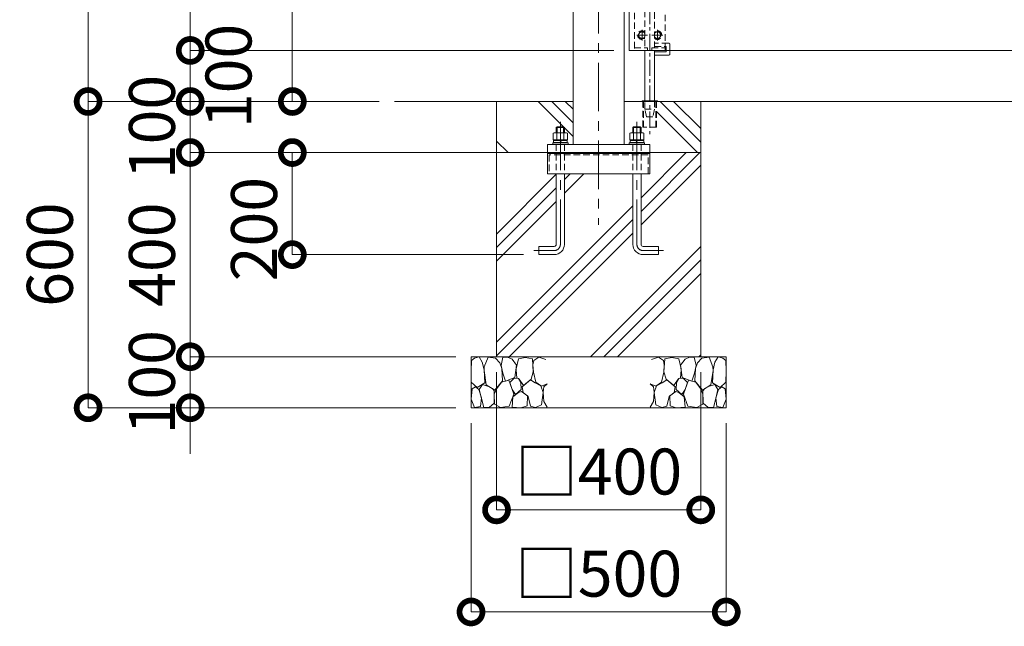
# Model space of a CAD drawing. Extents: x -29 to 12588, y -13 to 8897.
# Drawn here: x 2157 to 4086, y 2163 to 3352 of the extents above; entities that cross this region are included whole.
import ezdxf

# ---------------------------------------------------------------- set-up
doc = ezdxf.new("R2010")
doc.units = 0
doc.header["$MEASUREMENT"] = 0
doc.header["$PDMODE"] = 1
doc.linetypes.add('CENTER', pattern=[50.8, 31.75, -6.35, 6.35, -6.35])
doc.linetypes.add('DASHED', pattern=[19.05, 12.7, -6.35])
doc.layers.get('0').update_dxf_attribs({"linetype": 'CONTINUOUS'})
doc.layers.get('DefPoints').update_dxf_attribs({"linetype": 'CONTINUOUS'})
for name, color, linetype, lineweight in [('FRAM3', 1, 'CONTINUOUS', 50), ('ハッチング', 8, 'CONTINUOUS', 5), ('ボルト・ナット', 8, 'CONTINUOUS', 9), ('基準線', 6, 'CENTER', 18), ('外形線', 7, 'CONTINUOUS', 18), ('寸法線', 3, 'CONTINUOUS', 18), ('細線', 8, 'CONTINUOUS', 5), ('落棒・金具類', 8, 'CONTINUOUS', 9), ('隠れ線', 5, 'DASHED', 18)]:
    doc.layers.add(name, color=color, linetype=linetype, lineweight=lineweight)
doc.styles.get("Standard").update_dxf_attribs({"font": 'TXT.SHX', "bigfont": 'bigfont.shx'})
doc.dimstyles.new('30ベース', dxfattribs={"dimscale": 30, "dimtxt": 3, "dimasz": 3, "dimexe": 0, "dimexo": 1, "dimgap": 1, "dimtad": 3, "dimdec": 1, "dimdsep": 46, "dimtxsty": 'STANDARD', "dimblk": 'DOTSMALL', "dimcen": 0, "dimclrd": 256, "dimclre": 256, "dimclrt": 7, "dimadec": 3, "dimazin": 2, "dimtfac": 1, "dimtdec": 1, "dimtix": 1, "dimtmove": 2, "dimatfit": 2, "dimldrblk": 'OPEN', "dimfxl": 1, "dimtolj": 1, "dimlwd": -1, "dimlwe": -1, "dimarcsym": 0})

# ---------------------------------------------------------------- blocks, each defined once
blk = doc.blocks.new('_DotSmall')
at = {"layer": 'FRAM3', "color": 0, "const_width": 0.5}
blk.add_lwpolyline([(-0.0625, 0, 1), (0.0625, 0, 1)], format="xyb", close=True, dxfattribs=at)
blk = doc.blocks.new('*D6')
at = {"layer": 'DefPoints', "color": 0, "transparency": 16777216}
for p in [(3321, 4171.5), (2691, 3191.5), (2891, 3191.5)]:
    blk.add_point(p, dxfattribs=at)
at = {"layer": '寸法線', "transparency": 16777216}
for p, q in [((3291, 4171.5), (2691, 4171.5)), ((2691, 4171.5), (2691, 3191.5)), ((2861, 3191.5), (2691, 3191.5))]:
    blk.add_line(p, q, dxfattribs=at)
at = {"layer": '寸法線', "transparency": 16777216, "xscale": 90, "yscale": 90, "zscale": 90}
for p, rotation in [((2691, 4171.5), 90), ((2691, 3191.5), 270)]:
    blk.add_blockref('_DotSmall', p, dxfattribs=dict(at, rotation=rotation))
at = {"layer": '寸法線', "color": 7, "transparency": 16777216, "insert": (2616, 3681.5), "char_height": 90, "attachment_point": 5, "rotation": 90}
blk.add_mtext('\\A1;980', dxfattribs=at)
blk = doc.blocks.new('_OPEN')
at = {"color": 0, "linetype": 'ByBlock'}
for p, q in [((-1, 0.167), (0, 0)), ((0, 0), (-1, -0.167)), ((0, 0), (-1, 0))]:
    blk.add_line(p, q, dxfattribs=at)
blk = doc.blocks.new('*D7')
at = {"layer": 'DefPoints', "color": 0, "transparency": 16777216}
for p in [(3241, 4691.5), (2291, 3191.5), (2891, 3191.5)]:
    blk.add_point(p, dxfattribs=at)
at = {"layer": '寸法線', "transparency": 16777216}
for p, q in [((3211, 4691.5), (2291, 4691.5)), ((2291, 4691.5), (2291, 3191.5)), ((2861, 3191.5), (2291, 3191.5))]:
    blk.add_line(p, q, dxfattribs=at)
at = {"layer": '寸法線', "transparency": 16777216, "xscale": 90, "yscale": 90, "zscale": 90}
for p, rotation in [((2291, 4691.5), 90), ((2291, 3191.5), 270)]:
    blk.add_blockref('_DotSmall', p, dxfattribs=dict(at, rotation=rotation))
at = {"layer": '寸法線', "color": 7, "transparency": 16777216, "insert": (2216, 3941.5), "char_height": 90, "attachment_point": 5, "rotation": 90}
blk.add_mtext('\\A1;1500', dxfattribs=at)
blk = doc.blocks.new('*D4')
at = {"layer": 'DefPoints', "color": 0, "transparency": 16777216}
for p in [(3241, 4691.5), (2491, 3291.5), (3351, 3291.5)]:
    blk.add_point(p, dxfattribs=at)
at = {"layer": '寸法線', "transparency": 16777216}
for p, q in [((3211, 4691.5), (2491, 4691.5)), ((2491, 4691.5), (2491, 3291.5)), ((3321, 3291.5), (2491, 3291.5))]:
    blk.add_line(p, q, dxfattribs=at)
at = {"layer": '寸法線', "transparency": 16777216, "xscale": 90, "yscale": 90, "zscale": 90}
for p, rotation in [((2491, 4691.5), 90), ((2491, 3291.5), 270)]:
    blk.add_blockref('_DotSmall', p, dxfattribs=dict(at, rotation=rotation))
at = {"layer": '寸法線', "color": 7, "transparency": 16777216, "insert": (2416, 3991.5), "char_height": 90, "attachment_point": 5, "rotation": 90}
blk.add_mtext('\\A1;1400', dxfattribs=at)
blk = doc.blocks.new('*D5')
at = {"layer": 'DefPoints', "color": 0, "transparency": 16777216}
for p in [(3351, 3291.5), (2491, 3191.5), (2891, 3191.5)]:
    blk.add_point(p, dxfattribs=at)
at = {"layer": '寸法線', "transparency": 16777216}
for p, q in [((2491, 3291.5), (2491, 3381.5)), ((3321, 3291.5), (2491, 3291.5)), ((2491, 3291.5), (2491, 3191.5)), ((2861, 3191.5), (2491, 3191.5)), ((2491, 3191.5), (2491, 3101.5))]:
    blk.add_line(p, q, dxfattribs=at)
at = {"layer": '寸法線', "transparency": 16777216, "xscale": 90, "yscale": 90, "zscale": 90}
for p, rotation in [((2491, 3291.5), 270), ((2491, 3191.5), 90)]:
    blk.add_blockref('_DotSmall', p, dxfattribs=dict(at, rotation=rotation))
at = {"layer": '寸法線', "color": 7, "transparency": 16777216, "insert": (2566, 3241.5), "char_height": 90, "attachment_point": 5, "rotation": 90}
blk.add_mtext('\\A1;100', dxfattribs=at)
blk = doc.blocks.new('A$C5FE242B8')
at = {"layer": '細線'}
for points in [[(15.7, 99.5), (6.7, 96.9), (0.9, 92.9), (0.3, 72.2), (0.6, 50.1), (12.2, 39.5), (27, 49.1), (25.7, 74), (22.1, 89.1), (15.7, 99.5)], [(56.5, 87.9), (48.1, 97), (33.7, 99.2), (26, 80), (25.7, 73.1), (29.9, 45), (46.5, 34.7), (61.7, 52.6), (60.2, 77), (56.5, 87.9)], [(80.7, 95.1), (71.7, 99), (62.6, 98.8), (58.9, 83.1), (62.3, 67.7), (67.7, 52), (86.1, 59.2), (89.4, 83.3), (80.7, 95.1)], [(106.3, 98.4), (92.9, 95.8), (88.6, 76), (88.3, 73.7), (89.8, 58.6), (94.3, 56.2), (102.5, 43.5), (117.9, 56.2), (122, 70.2), (120.2, 95.8), (106.3, 98.4)], [(146.6, 94.3), (132.7, 99.2), (123.1, 92.3), (121.4, 84.2), (122.4, 69.8), (126.7, 50.4), (138.1, 42), (149.3, 47.1)], [(97.3, 49.5), (93.1, 57.1), (84.3, 58), (76.2, 49.5), (80.7, 35.9), (87.1, 26), (98.2, 35.6), (97.3, 49.5)], [(15.4, 36), (8.8, 40.7), (2.1, 37.2), (0, 16.9), (7, 0.3), (18.7, 2.7), (20.6, 19.3), (15.4, 36)], [(34.5, 41.4), (22.4, 45.6), (16.3, 35.9), (20.6, 18.4), (24.8, 0.3), (35.7, 0.6), (45.3, 9.1), (45.6, 32.9), (42, 37.5), (34.5, 41.4)], [(73.8, 53.8), (59.8, 50.4), (50.5, 37.8), (45.6, 26.6), (45.9, 6.9), (57.7, 0.3), (75, 3.3), (84, 26.9), (73.8, 53.8)], [(125.4, 48.6), (116.7, 54.4), (100.4, 41.1), (102.2, 30.2), (112.1, 22), (116.7, 3.3), (126.3, 0.3), (138.1, 6), (141.5, 29.9), (136.9, 43.2), (125.4, 48.6)], [(149.3, 46.9), (142.4, 41.1), (141.5, 30.5), (142.4, 12.1), (149, 0.9), (149.3, 0.9)], [(99.1, 32), (93.1, 30.2), (82.2, 21.4), (80.4, 1.5), (97.9, 0), (110, 3.9), (110.6, 23.3), (99.1, 32)]]:
    blk.add_lwpolyline(points, dxfattribs=at)
blk = doc.blocks.new('*D35')
at = {"layer": 'DefPoints', "color": 0, "transparency": 16777216}
for p in [(3091, 2691.5), (3491, 2691.5), (3491, 2391.5)]:
    blk.add_point(p, dxfattribs=at)
at = {"layer": '寸法線', "transparency": 16777216}
for p, q in [((3091, 2661.5), (3091, 2391.5)), ((3491, 2661.5), (3491, 2391.5)), ((3091, 2391.5), (3491, 2391.5))]:
    blk.add_line(p, q, dxfattribs=at)
at = {"layer": '寸法線', "transparency": 16777216, "xscale": 90, "yscale": 90, "zscale": 90, "rotation": 180}
blk.add_blockref('_DotSmall', (3091, 2391.5), dxfattribs=at)
at = {"layer": '寸法線', "transparency": 16777216, "xscale": 90, "yscale": 90, "zscale": 90}
blk.add_blockref('_DotSmall', (3491, 2391.5), dxfattribs=at)
at = {"layer": '寸法線', "color": 7, "transparency": 16777216, "insert": (3291, 2466.5), "char_height": 90, "attachment_point": 5}
blk.add_mtext('\\A1;□400', dxfattribs=at)
blk = doc.blocks.new('*D36')
at = {"layer": 'DefPoints', "color": 0, "transparency": 16777216}
for p in [(3041, 2591.5), (3541, 2591.5), (3541, 2191.5)]:
    blk.add_point(p, dxfattribs=at)
at = {"layer": '寸法線', "transparency": 16777216}
for p, q in [((3041, 2561.5), (3041, 2191.5)), ((3541, 2561.5), (3541, 2191.5)), ((3041, 2191.5), (3541, 2191.5))]:
    blk.add_line(p, q, dxfattribs=at)
at = {"layer": '寸法線', "transparency": 16777216, "xscale": 90, "yscale": 90, "zscale": 90, "rotation": 180}
blk.add_blockref('_DotSmall', (3041, 2191.5), dxfattribs=at)
at = {"layer": '寸法線', "transparency": 16777216, "xscale": 90, "yscale": 90, "zscale": 90}
blk.add_blockref('_DotSmall', (3541, 2191.5), dxfattribs=at)
at = {"layer": '寸法線', "color": 7, "transparency": 16777216, "insert": (3291, 2266.5), "char_height": 90, "attachment_point": 5}
blk.add_mtext('\\A1;□500', dxfattribs=at)
blk = doc.blocks.new('*D43')
at = {"layer": 'DefPoints', "color": 0, "transparency": 16777216}
for p in [(3191, 3091.5), (2691, 2891.5), (3174, 2891.5)]:
    blk.add_point(p, dxfattribs=at)
at = {"layer": '寸法線', "transparency": 16777216}
for p, q in [((3161, 3091.5), (2691, 3091.5)), ((2691, 3091.5), (2691, 2891.5)), ((3144, 2891.5), (2691, 2891.5))]:
    blk.add_line(p, q, dxfattribs=at)
at = {"layer": '寸法線', "transparency": 16777216, "xscale": 90, "yscale": 90, "zscale": 90}
for p, rotation in [((2691, 3091.5), 90), ((2691, 2891.5), 270)]:
    blk.add_blockref('_DotSmall', p, dxfattribs=dict(at, rotation=rotation))
at = {"layer": '寸法線', "color": 7, "transparency": 16777216, "insert": (2616, 2941.5), "char_height": 90, "attachment_point": 5, "rotation": 90}
blk.add_mtext('\\A1;200', dxfattribs=at)
blk = doc.blocks.new('*D44')
at = {"layer": 'DefPoints', "color": 0, "transparency": 16777216}
for p in [(3191, 3091.5), (2491, 2691.5), (3041, 2691.5)]:
    blk.add_point(p, dxfattribs=at)
at = {"layer": '寸法線', "transparency": 16777216}
for p, q in [((3161, 3091.5), (2491, 3091.5)), ((2491, 3091.5), (2491, 2691.5)), ((3011, 2691.5), (2491, 2691.5))]:
    blk.add_line(p, q, dxfattribs=at)
at = {"layer": '寸法線', "transparency": 16777216, "xscale": 90, "yscale": 90, "zscale": 90}
for p, rotation in [((2491, 3091.5), 90), ((2491, 2691.5), 270)]:
    blk.add_blockref('_DotSmall', p, dxfattribs=dict(at, rotation=rotation))
at = {"layer": '寸法線', "color": 7, "transparency": 16777216, "insert": (2416, 2891.5), "char_height": 90, "attachment_point": 5, "rotation": 90}
blk.add_mtext('\\A1;400', dxfattribs=at)
blk = doc.blocks.new('*D42')
at = {"layer": 'DefPoints', "color": 0, "transparency": 16777216}
for p in [(3041, 2691.5), (2491, 2591.5), (3041, 2591.5)]:
    blk.add_point(p, dxfattribs=at)
at = {"layer": '寸法線', "transparency": 16777216}
for p, q in [((2491, 2691.5), (2491, 2781.5)), ((3011, 2691.5), (2491, 2691.5)), ((2491, 2691.5), (2491, 2591.5)), ((3011, 2591.5), (2491, 2591.5)), ((2491, 2591.5), (2491, 2501.5))]:
    blk.add_line(p, q, dxfattribs=at)
at = {"layer": '寸法線', "transparency": 16777216, "xscale": 90, "yscale": 90, "zscale": 90}
for p, rotation in [((2491, 2691.5), 270), ((2491, 2591.5), 90)]:
    blk.add_blockref('_DotSmall', p, dxfattribs=dict(at, rotation=rotation))
at = {"layer": '寸法線', "color": 7, "transparency": 16777216, "insert": (2416, 2641.5), "char_height": 90, "attachment_point": 5, "rotation": 90}
blk.add_mtext('\\A1;100', dxfattribs=at)
blk = doc.blocks.new('*D40')
at = {"layer": 'DefPoints', "color": 0, "transparency": 16777216}
for p in [(2891, 3191.5), (2491, 3091.5), (3191, 3091.5)]:
    blk.add_point(p, dxfattribs=at)
at = {"layer": '寸法線', "transparency": 16777216}
for p, q in [((2491, 3191.5), (2491, 3281.5)), ((2861, 3191.5), (2491, 3191.5)), ((2491, 3191.5), (2491, 3091.5)), ((3161, 3091.5), (2491, 3091.5)), ((2491, 3091.5), (2491, 3001.5))]:
    blk.add_line(p, q, dxfattribs=at)
at = {"layer": '寸法線', "transparency": 16777216, "xscale": 90, "yscale": 90, "zscale": 90}
for p, rotation in [((2491, 3191.5), 270), ((2491, 3091.5), 90)]:
    blk.add_blockref('_DotSmall', p, dxfattribs=dict(at, rotation=rotation))
at = {"layer": '寸法線', "color": 7, "transparency": 16777216, "insert": (2416, 3141.5), "char_height": 90, "attachment_point": 5, "rotation": 90}
blk.add_mtext('\\A1;100', dxfattribs=at)
blk = doc.blocks.new('*D41')
at = {"layer": 'DefPoints', "color": 0, "transparency": 16777216}
for p in [(2891, 3191.5), (2291, 2591.5), (3041, 2591.5)]:
    blk.add_point(p, dxfattribs=at)
at = {"layer": '寸法線', "transparency": 16777216}
for p, q in [((2861, 3191.5), (2291, 3191.5)), ((2291, 3191.5), (2291, 2591.5)), ((3011, 2591.5), (2291, 2591.5))]:
    blk.add_line(p, q, dxfattribs=at)
at = {"layer": '寸法線', "transparency": 16777216, "xscale": 90, "yscale": 90, "zscale": 90}
for p, rotation in [((2291, 3191.5), 90), ((2291, 2591.5), 270)]:
    blk.add_blockref('_DotSmall', p, dxfattribs=dict(at, rotation=rotation))
at = {"layer": '寸法線', "color": 7, "transparency": 16777216, "insert": (2216, 2891.5), "char_height": 90, "attachment_point": 5, "rotation": 90}
blk.add_mtext('\\A1;600', dxfattribs=at)

msp = doc.modelspace()

# ---------------------------------------------------------------- hatches: boundary and pattern name
at = {"layer": 'ハッチング'}
h = msp.add_hatch(dxfattribs=at)
h.set_pattern_fill('PLAST', color=256, scale=600, angle=315)
edge = h.paths.add_edge_path()
edge.add_ellipse((3205.6077003, 3124.1356112), major_axis=(4.3373855, -4.3373855), ratio=1, start_angle=160.6158420043, end_angle=169.3841348603, ccw=False)
edge.add_line((3202.9557615, 3129.6667093), (3204.0000003, 3130.2696006))
edge.add_line((3204.0000003, 3130.2696006), (3208.0000003, 3130.2696006))
edge.add_line((3208.0000003, 3130.2696006), (3208.0000003, 3140.4000006))
edge.add_line((3208.0000003, 3140.4000006), (3209.5000003, 3141.9000006))
edge.add_line((3209.5000003, 3141.9000006), (3222.5000003, 3141.9000006))
edge.add_line((3222.5000003, 3141.9000006), (3224.0000003, 3140.4000006))
edge.add_line((3224.0000003, 3140.4000006), (3224.0000003, 3130.2696006))
edge.add_line((3224.0000003, 3130.2696006), (3228.0000003, 3130.2696006))
edge.add_line((3228.0000003, 3130.2696006), (3229.0442391, 3129.6667093))
edge.add_ellipse((3226.3923003, 3124.1356112), major_axis=(4.3373855, 4.3373855), ratio=1, start_angle=370.6158651397, end_angle=379.3841579957, ccw=False)
edge.add_line((3229.8564003, 3129.2383619), (3229.8564003, 3114.9000006))
edge.add_line((3229.8564003, 3114.9000006), (3229.4000003, 3114.9000006))
edge.add_line((3229.4000003, 3114.9000006), (3229.4000003, 3110.5000006))
edge.add_line((3229.4000003, 3110.5000006), (3231.0000003, 3110.5000006))
edge.add_line((3231.0000003, 3110.5000006), (3231.0000003, 3107.5000006))
edge.add_line((3231.0000003, 3107.5000006), (3241.0000003, 3107.5000006))
edge.add_line((3241.0000003, 3107.5000006), (3241.0000003, 3191.5000006))
edge.add_line((3241.0000003, 3191.5000006), (3091.0000003, 3191.5000006))
edge.add_line((3091.0000003, 3191.5000006), (3091.0000003, 3091.5000006))
edge.add_line((3091.0000003, 3091.5000006), (3191.0000003, 3091.5000006))
edge.add_line((3191.0000003, 3091.5000006), (3191.0000003, 3107.5000006))
edge.add_line((3191.0000003, 3107.5000006), (3201.0000003, 3107.5000006))
edge.add_line((3201.0000003, 3107.5000006), (3201.0000003, 3110.5000006))
edge.add_line((3201.0000003, 3110.5000006), (3202.6000003, 3110.5000006))
edge.add_line((3202.6000003, 3110.5000006), (3202.6000003, 3116.2696006))
edge.add_line((3202.6000003, 3116.2696006), (3202.1436003, 3116.2696006))
edge.add_line((3202.1436003, 3116.2696006), (3202.1436003, 3129.2383619))
edge = h.paths.add_edge_path()
edge.add_ellipse((3355.6077003, 3124.1356112), major_axis=(4.3373855, -4.3373855), ratio=1, start_angle=160.6158420043, end_angle=169.3841348603, ccw=False)
edge.add_line((3352.9557615, 3129.6667093), (3354.0000003, 3130.2696006))
edge.add_line((3354.0000003, 3130.2696006), (3358.0000003, 3130.2696006))
edge.add_line((3358.0000003, 3130.2696006), (3358.0000003, 3140.4000006))
edge.add_line((3358.0000003, 3140.4000006), (3359.5000003, 3141.9000006))
edge.add_line((3359.5000003, 3141.9000006), (3372.5000003, 3141.9000006))
edge.add_line((3372.5000003, 3141.9000006), (3374.0000003, 3140.4000006))
edge.add_line((3374.0000003, 3140.4000006), (3374.0000003, 3130.2696006))
edge.add_line((3374.0000003, 3130.2696006), (3378.0000003, 3130.2696006))
edge.add_line((3378.0000003, 3130.2696006), (3379.0442391, 3129.6667093))
edge.add_ellipse((3376.3923003, 3124.1356112), major_axis=(4.3373855, 4.3373855), ratio=1, start_angle=370.6158651397, end_angle=379.3841579957, ccw=False)
edge.add_line((3379.8564003, 3129.2383619), (3379.8564003, 3114.9000006))
edge.add_line((3379.8564003, 3114.9000006), (3379.4000003, 3114.9000006))
edge.add_line((3379.4000003, 3114.9000006), (3379.4000003, 3110.5000006))
edge.add_line((3379.4000003, 3110.5000006), (3381.0000003, 3110.5000006))
edge.add_line((3381.0000003, 3110.5000006), (3381.0000003, 3107.5000006))
edge.add_line((3381.0000003, 3107.5000006), (3391.0000003, 3107.5000006))
edge.add_line((3391.0000003, 3107.5000006), (3391.0000003, 3091.5000006))
edge.add_line((3391.0000003, 3091.5000006), (3491.0000003, 3091.5000006))
edge.add_line((3491.0000003, 3091.5000006), (3491.0000003, 3191.5000006))
edge.add_line((3491.0000003, 3191.5000006), (3404.6000003, 3191.5000006))
edge.add_line((3404.6000003, 3191.5000006), (3404.6000003, 3141.5000006))
edge.add_line((3404.6000003, 3141.5000006), (3377.4000003, 3141.5000006))
edge.add_line((3377.4000003, 3141.5000006), (3377.4000003, 3191.5000006))
edge.add_line((3377.4000003, 3191.5000006), (3341.0000003, 3191.5000006))
edge.add_line((3341.0000003, 3191.5000006), (3341.0000003, 3107.5000006))
edge.add_line((3341.0000003, 3107.5000006), (3351.0000003, 3107.5000006))
edge.add_line((3351.0000003, 3107.5000006), (3351.0000003, 3110.5000006))
edge.add_line((3351.0000003, 3110.5000006), (3352.6000003, 3110.5000006))
edge.add_line((3352.6000003, 3110.5000006), (3352.6000003, 3116.2696006))
edge.add_line((3352.6000003, 3116.2696006), (3352.1436003, 3116.2696006))
edge.add_line((3352.1436003, 3116.2696006), (3352.1436003, 3129.2383619))
h = msp.add_hatch(dxfattribs=at)
h.set_pattern_fill('PLAST', color=256, scale=600, angle=45)
h.paths.add_polyline_path([(3491.0000003, 3091.5000006), (3391.0000003, 3091.5000006), (3391.0000003, 3049.9000006), (3374.0000003, 3049.9000006), (3374.0000003, 2911.5000006, 0.4142135624), (3378.0000003, 2907.5000006), (3408.0000003, 2907.5000006), (3408.0000003, 2891.5000006), (3378.0000003, 2891.5000006, -0.4142135624), (3358.0000003, 2911.5000006), (3358.0000003, 3049.9000006), (3224.0000003, 3049.9000006), (3224.0000003, 2911.5000006, -0.4142135624), (3204.0000003, 2891.5000006), (3174.0000003, 2891.5000006), (3174.0000003, 2907.5000006), (3204.0000003, 2907.5000006, 0.4142135624), (3208.0000003, 2911.5000006), (3208.0000003, 3049.9000006), (3191.0000003, 3049.9000006), (3191.0000003, 3091.5000006), (3091.0000003, 3091.5000006), (3091.0000003, 2691.5000006), (3491.0000003, 2691.5000006)])

# ---------------------------------------------------------------- linework, layer by layer
at = {"layer": 'ボルト・ナット'}
for p, q in [((3224.0000003, 3140.4000006), (3208.0000003, 3140.4000006)), ((3209.0718003, 3129.1978081), (3209.0718003, 3116.2696006)), ((3209.5000003, 3141.9000006), (3209.5000003, 3130.2696006)), ((3222.5000003, 3141.9000006), (3222.5000003, 3130.2696006)), ((3222.9282003, 3129.1978081), (3222.9282003, 3116.2696006)), ((3358.0000003, 3140.4000006), (3374.0000003, 3140.4000006)), ((3359.0718003, 3129.1978081), (3359.0718003, 3116.2696006)), ((3359.5000003, 3141.9000006), (3359.5000003, 3130.2696006)), ((3372.5000003, 3141.9000006), (3372.5000003, 3130.2696006)), ((3372.9282003, 3129.1978081), (3372.9282003, 3116.2696006)), ((3203.0000003, 3115.3000006), (3202.6000003, 3114.9000006)), ((3202.6000003, 3114.9000006), (3202.6000003, 3111.0696006)), ((3202.6000003, 3114.9000006), (3215.9240666, 3114.9000006)), ((3202.6000003, 3111.0696006), (3203.0000003, 3110.6696006)), ((3202.6000003, 3111.0696006), (3215.413434, 3111.0696006)), ((3206.7000003, 3115.4696006), (3203.0000003, 3115.3000006)), ((3203.0000003, 3110.6696006), (3206.7000003, 3110.5000006)), ((3206.7000003, 3110.5000006), (3216.0000003, 3110.5000006)), ((3215.3375003, 3110.5000006), (3216.0000003, 3115.4696006)), ((3225.3000003, 3110.5000006), (3216.0000003, 3110.5000006)), ((3216.6625003, 3110.5000006), (3217.3250003, 3115.4696006)), ((3229.4000003, 3111.0696006), (3216.738434, 3111.0696006)), ((3229.4000003, 3114.9000006), (3217.2490666, 3114.9000006)), ((3225.3000003, 3115.4696006), (3229.0000003, 3115.3000006)), ((3229.0000003, 3110.6696006), (3225.3000003, 3110.5000006)), ((3229.0000003, 3115.3000006), (3229.4000003, 3114.9000006)), ((3229.4000003, 3111.0696006), (3229.0000003, 3110.6696006)), ((3229.4000003, 3114.9000006), (3229.4000003, 3111.0696006)), ((3353.0000003, 3115.3000006), (3352.6000003, 3114.9000006)), ((3352.6000003, 3114.9000006), (3352.6000003, 3111.0696006)), ((3352.6000003, 3114.9000006), (3364.750934, 3114.9000006)), ((3352.6000003, 3111.0696006), (3353.0000003, 3110.6696006)), ((3352.6000003, 3111.0696006), (3365.2615666, 3111.0696006)), ((3356.7000003, 3115.4696006), (3353.0000003, 3115.3000006)), ((3353.0000003, 3110.6696006), (3356.7000003, 3110.5000006)), ((3356.7000003, 3110.5000006), (3366.0000003, 3110.5000006)), ((3365.3375003, 3110.5000006), (3364.6750003, 3115.4696006)), ((3366.6625003, 3110.5000006), (3366.0000003, 3115.4696006)), ((3375.3000003, 3110.5000006), (3366.0000003, 3110.5000006)), ((3379.4000003, 3114.9000006), (3366.075934, 3114.9000006)), ((3379.4000003, 3111.0696006), (3366.5865666, 3111.0696006)), ((3375.3000003, 3115.4696006), (3379.0000003, 3115.3000006)), ((3379.0000003, 3110.6696006), (3375.3000003, 3110.5000006)), ((3379.0000003, 3115.3000006), (3379.4000003, 3114.9000006)), ((3379.4000003, 3111.0696006), (3379.0000003, 3110.6696006)), ((3379.4000003, 3114.9000006), (3379.4000003, 3111.0696006))]:
    msp.add_line(p, q, dxfattribs=at)
for points in [[(3229.8564003, 3116.2696006), (3229.8564003, 3129.1978081), (3228.0000003, 3130.2696006), (3204.0000003, 3130.2696006), (3202.1436003, 3129.1978081), (3202.1436003, 3116.2696006)], [(3352.1436003, 3116.2696006), (3352.1436003, 3129.1978081), (3354.0000003, 3130.2696006), (3378.0000003, 3130.2696006), (3379.8564003, 3129.1978081), (3379.8564003, 3116.2696006)], [(3201.0000003, 3107.5000006), (3201.0000003, 3110.5000006), (3231.0000003, 3110.5000006), (3231.0000003, 3107.5000006)], [(3381.0000003, 3107.5000006), (3381.0000003, 3110.5000006), (3351.0000003, 3110.5000006), (3351.0000003, 3107.5000006)]]:
    msp.add_lwpolyline(points, close=True, dxfattribs=at)
for points in [[(3224.0000003, 3130.2696006), (3224.0000003, 3140.4000006), (3222.5000003, 3141.9000006), (3209.5000003, 3141.9000006), (3208.0000003, 3140.4000006), (3208.0000003, 3130.2696006)], [(3358.0000003, 3130.2696006), (3358.0000003, 3140.4000006), (3359.5000003, 3141.9000006), (3372.5000003, 3141.9000006), (3374.0000003, 3140.4000006), (3374.0000003, 3130.2696006)], [(3204.7500003, 3116.2696006), (3204.7500003, 3115.4696006), (3227.2500003, 3115.4696006), (3227.2500003, 3116.2696006)], [(3377.2500003, 3116.2696006), (3377.2500003, 3115.4696006), (3354.7500003, 3115.4696006), (3354.7500003, 3116.2696006)]]:
    msp.add_lwpolyline(points, dxfattribs=at)
for points in [[(3224.0000003, 3049.9000006), (3224.0000003, 2911.5000006, -0.4142135624), (3204.0000003, 2891.5000006), (3174.0000003, 2891.5000006), (3174.0000003, 2907.5000006), (3204.0000003, 2907.5000006, 0.4142135624), (3208.0000003, 2911.5000006), (3208.0000003, 3049.9000006)], [(3358.0000003, 3049.9000006), (3358.0000003, 2911.5000006, 0.4142135624), (3378.0000003, 2891.5000006), (3408.0000003, 2891.5000006), (3408.0000003, 2907.5000006), (3378.0000003, 2907.5000006, -0.4142135624), (3374.0000003, 2911.5000006), (3374.0000003, 3049.9000006)]]:
    msp.add_lwpolyline(points, format="xyb", dxfattribs=at)
at = {"layer": 'ボルト・ナット', "extrusion": (0, 0, -1)}
for centre, major_axis, start_param, end_param in [((3205.6077003, 3124.1356112), (4.3373855, 4.3373855), -1.3855145272, -0.1852817996), ((3216.0000003, 3107.341332), (-16.2127342, 16.2127342), 0.4784315129, 1.0923648139), ((3226.3923003, 3124.1356112), (-4.3373855, 4.3373855), 0.1852817996, 1.3855145272)]:
    msp.add_ellipse(centre, major_axis=major_axis, ratio=1, start_param=start_param, end_param=end_param, dxfattribs=at)
at = {"layer": 'ボルト・ナット'}
for centre, major_axis, start_param, end_param in [((3355.6077003, 3124.1356112), (4.3373855, 4.3373855), 0.1852817996, 1.3855145272), ((3366.0000003, 3107.341332), (16.2127342, 16.2127342), 0.4784315129, 1.0923648139), ((3376.3923003, 3124.1356112), (-4.3373855, 4.3373855), -1.3855145272, -0.1852817996)]:
    msp.add_ellipse(centre, major_axis=major_axis, ratio=1, start_param=start_param, end_param=end_param, dxfattribs=at)
at = {"layer": '基準線', "ltscale": 3}
msp.add_line((3291.0000003, 4791.5000006), (3291.0000003, 2949.9000006), dxfattribs=at)
at = {"layer": '基準線'}
for p, q in [((3391.0000003, 3476.5000006), (3391.0000003, 3126.5000006)), ((3365.5172771, 3321.5000006), (3386.4827234, 3321.5000006)), ((3376.0000003, 3331.9827238), (3376.0000003, 3311.0172774)), ((3416.4827234, 3321.5000006), (3395.5172771, 3321.5000006)), ((3406.0000003, 3331.9827238), (3406.0000003, 3311.0172774))]:
    msp.add_line(p, q, dxfattribs=at)
at = {"layer": '基準線', "ltscale": 3}
for points in [[(3216.0000003, 3151.9000006), (3216.0000003, 2911.5000006, -0.4142135624), (3204.0000003, 2899.5000006), (3164.0000003, 2899.5000006)], [(3366.0000003, 3151.9000006), (3366.0000003, 2911.5000006, 0.4142135624), (3378.0000003, 2899.5000006), (3418.0000003, 2899.5000006)]]:
    msp.add_lwpolyline(points, format="xyb", dxfattribs=at)
at = {"layer": '外形線'}
for p, q in [((3341.0000003, 3925.0000006), (3341.0000003, 3107.5000006)), ((3241.0000003, 3191.5000006), (2891.0000003, 3191.5000006)), ((5341.0000003, 3191.5000006), (3341.0000003, 3191.5000006)), ((3231.0000003, 3107.5000006), (3201.0000003, 3107.5000006)), ((3229.8600003, 3107.5000006), (3202.1400003, 3107.5000006)), ((3351.0000003, 3107.5000006), (3381.0000003, 3107.5000006)), ((3352.1400003, 3107.5000006), (3379.8600003, 3107.5000006)), ((3191.0000003, 3089.9000006), (3391.0000003, 3089.9000006))]:
    msp.add_line(p, q, dxfattribs=at)
for points in [[(3241.0000003, 3107.5000006), (3241.0000003, 4691.5000006), (3341.0000003, 4691.5000006), (3341.0000003, 3990.0000006)], [(3351.0000003, 3925.0000006), (3351.0000003, 3291.5000006), (5496.0000003, 3291.5000006), (5496.0000003, 4691.5000006), (3351.0000003, 4691.5000006), (3351.0000003, 3990.0000006)], [(3391.0000003, 3091.5000006), (3391.0000003, 3049.9000006), (3191.0000003, 3049.9000006), (3191.0000003, 3091.5000006)]]:
    msp.add_lwpolyline(points, dxfattribs=at)
msp.add_lwpolyline([(3191.0000003, 3091.5000006), (3191.0000003, 3107.5000006), (3391.0000003, 3107.5000006), (3391.0000003, 3091.5000006)], close=True, dxfattribs=at)
at = {"layer": '細線'}
for p, q in [((3091.0000003, 3091.5000006), (3191.0000003, 3091.5000006)), ((3391.0000003, 3091.5000006), (3491.0000003, 3091.5000006))]:
    msp.add_line(p, q, dxfattribs=at)
msp.add_lwpolyline([(3091.0000003, 3191.5000006), (3091.0000003, 2691.5000006), (3491.0000003, 2691.5000006), (3491.0000003, 3191.5000006)], dxfattribs=at)
msp.add_lwpolyline([(3541.0000003, 2691.5000006), (3541.0000003, 2591.5000006), (3041.0000003, 2591.5000006), (3041.0000003, 2691.5000006)], close=True, dxfattribs=at)
at = {"layer": '落棒・金具類'}
for points in [[(3381.5000003, 3193.0000006), (3381.5000003, 3291.5000006)], [(3400.5000003, 3291.5000006), (3400.5000003, 3193.0000006)], [(3423.5000003, 3291.5000006), (3423.5000003, 3289.0000006), (3400.5000003, 3289.0000006)]]:
    msp.add_lwpolyline(points, dxfattribs=at)
msp.add_lwpolyline([(3400.5000003, 3282.0000006), (3427.5000003, 3282.0000006, 0.4142135624), (3430.5000003, 3285.0000006), (3430.5000003, 3291.5000006)], format="xyb", dxfattribs=at)
msp.add_lwpolyline([(3406.0000003, 3193.0000006), (3376.0000003, 3193.0000006), (3376.0000003, 3191.5000006), (3406.0000003, 3191.5000006)], close=True, dxfattribs=at)
at = {"layer": '隠れ線'}
for p, q in [((3381.5000003, 3407.4999006), (3381.5000003, 3296.5000006)), ((3400.5000003, 3296.5000006), (3400.5000003, 3407.4999006)), ((3378.9000003, 3191.5000006), (3378.9000003, 3141.5000006)), ((3403.1000003, 3191.5000006), (3403.1000003, 3141.5000006)), ((3381.5000003, 3176.5000006), (3400.5000003, 3176.5000006)), ((3208.0000003, 3107.5000006), (3208.0000003, 3049.9000006)), ((3224.0000003, 3107.5000006), (3224.0000003, 3049.9000006)), ((3358.0000003, 3107.5000006), (3358.0000003, 3049.9000006)), ((3374.0000003, 3107.5000006), (3374.0000003, 3049.9000006))]:
    msp.add_line(p, q, dxfattribs=at)
msp.add_lwpolyline([(3361.0000003, 3441.5000006), (3361.0000003, 3291.5000006), (3421.0000003, 3291.5000006), (3421.0000003, 3441.5000006)], close=True, dxfattribs=at)
for points in [[(3381.5000003, 3324.9376701), (3379.7423989, 3327.9819252), (3372.2576017, 3327.9819252), (3368.5152032, 3321.4999006), (3372.2576017, 3315.017876), (3379.7423989, 3315.017876), (3381.5000003, 3318.0621311)], [(3400.5000003, 3318.0622311), (3402.2576017, 3315.017976), (3409.7423989, 3315.017976), (3413.4847974, 3321.5000006), (3409.7423989, 3327.9820252), (3402.2576017, 3327.9820252), (3400.5000003, 3324.9377701)], [(3400.5000003, 3299.0000006), (3423.5000003, 3299.0000006), (3423.5000003, 3291.5000006)], [(3361.0000003, 3296.5000006), (3387.0000003, 3296.5000006), (3387.0000003, 3291.5000006)], [(3395.0000003, 3291.5000006), (3395.0000003, 3296.5000006), (3421.0000003, 3296.5000006)], [(3404.6000003, 3191.5000006), (3404.6000003, 3141.5000006), (3377.4000003, 3141.5000006), (3377.4000003, 3191.5000006)], [(3400.5000003, 3193.0000006), (3400.5000003, 3176.5000006), (3397.0000003, 3161.5000006), (3385.0000003, 3161.5000006), (3381.5000003, 3176.5000006), (3381.5000003, 3193.0000006)], [(3388.0000003, 3049.9000006), (3388.0000003, 3086.9000006), (3194.0000003, 3086.9000006), (3194.0000003, 3049.9000006)]]:
    msp.add_lwpolyline(points, dxfattribs=at)
msp.add_lwpolyline([(3430.5000003, 3291.5000006), (3430.5000003, 3303.0000006, 0.4142135624), (3427.5000003, 3306.0000006), (3400.5000003, 3306.0000006)], format="xyb", dxfattribs=at)
for centre, radius, start, end in [((3376.0000003, 3321.4999006), 8.4827232, 49.5806768892, 310.4193231108), ((3376.0000003, 3321.4999006), 6.4819805, 31.9504460769, 328.0495539231), ((3406.0000003, 3321.5000006), 8.4827232, 229.5806768892, 130.4193231108), ((3406.0000003, 3321.5000006), 6.4819805, 211.9504460769, 148.0495539231)]:
    msp.add_arc(centre, radius, start, end, dxfattribs=at)

# ---------------------------------------------------------------- block references
msp.add_blockref('A$C5FE242B8', (3041.0000003, 2591.5000006))
at = {"xscale": -1}
msp.add_blockref('A$C5FE242B8', (3541.0000003, 2591.5000006), dxfattribs=at)

# ---------------------------------------------------------------- dimensions: what is measured, and where the dimension line sits
at = {"layer": '寸法線'}
for base, p1, p2, override, picture, middle in [((2291.0000002868, 3191.5000005971), (3241.0000002868, 4691.5000005971), (2891.0000002868, 3191.5000005971), {"dimdec": 6}, '*D7', (2216.0000002868, 3941.5000005971)), ((2491.0000002868, 3291.5000005971), (3241.0000002868, 4691.5000005971), (3351.0000002868, 3291.5000005971), {"dimdec": 6}, '*D4', (2416.0000002868, 3991.5000005971)), ((2691.0000002868, 3191.5000005971), (3321.0000002868, 4171.500000597), (2891.0000002868, 3191.5000005971), {"dimdec": 6}, '*D6', (2616.0000002868, 3681.5000005971)), ((2491.0000003, 3191.5000006), (3351.0000003, 3291.5000006), (2891.0000003, 3191.5000006), {"dimtad": 4, "dimdec": 6}, '*D5', (2566.0000003, 3241.5000006)), ((2491.0000003, 3091.5000006), (2891.0000003, 3191.5000006), (3191.0000003, 3091.5000006), {"dimdec": 6}, '*D40', (2416.0000003, 3141.5000006)), ((2291.0000002868, 2591.5000005971), (2891.0000002868, 3191.5000005971), (3041.0000002868, 2591.5000005971), {"dimdec": 6}, '*D41', (2216.0000002868, 2891.5000005971)), ((2491.0000003, 2691.5000006), (3191.0000003, 3091.5000006), (3041.0000003, 2691.5000006), {"dimdec": 6}, '*D44', (2416.0000003, 2891.5000006)), ((2491.0000003, 2591.5000006), (3041.0000003, 2691.5000006), (3041.0000003, 2591.5000006), {"dimdec": 6}, '*D42', (2416.0000003, 2641.5000006))]:
    dim = msp.add_linear_dim(base=base, p1=p1, p2=p2, angle=90, dimstyle='30ベース', override=override, dxfattribs=at)
    dim.commit()
    dim.dimension.update_dxf_attribs({"geometry": picture, "text_midpoint": middle})
dim = msp.add_linear_dim(base=(2691.0000003, 2891.5000006), p1=(3191.0000003, 3091.5000006), p2=(3174.0000003, 2891.5000006), angle=90, dimstyle='30ベース', override={"dimdec": 6}, dxfattribs=at)
dim.commit()
dim.dimension.update_dxf_attribs({"geometry": '*D43', "text_midpoint": (2616.0000003, 2941.5000006), "dimtype": 160})
for base, p1, p2, picture, middle in [((3491.0000003, 2391.5000006), (3091.0000003, 2691.5000006), (3491.0000003, 2691.5000006), '*D35', (3291.0000003, 2466.5000006)), ((3541.0000003, 2191.5000006), (3041.0000003, 2591.5000006), (3541.0000003, 2591.5000006), '*D36', (3291.0000003, 2266.5000006))]:
    dim = msp.add_linear_dim(base=base, p1=p1, p2=p2, text='□<>', dimstyle='30ベース', override={"dimdec": 6}, dxfattribs=at)
    dim.commit()
    dim.dimension.update_dxf_attribs({"geometry": picture, "text_midpoint": middle})

doc.saveas('drawing.dxf')
